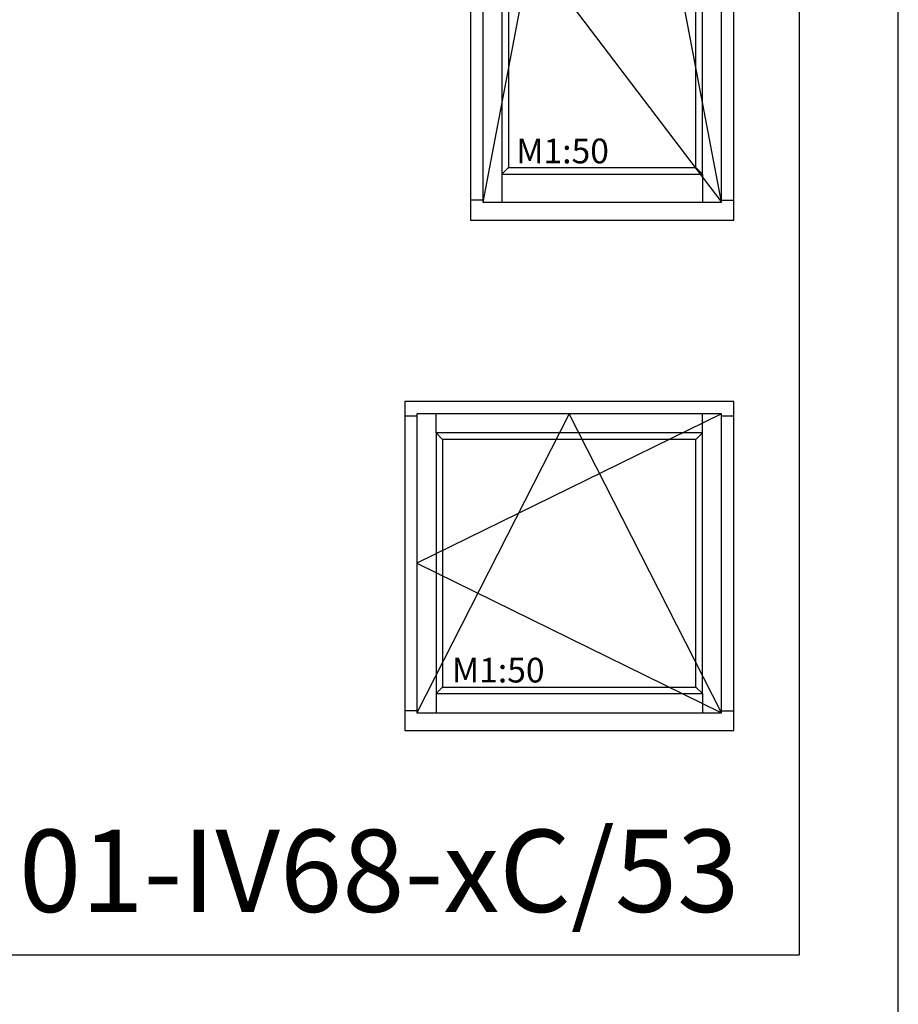
# Model space of a CAD drawing. Units: millimetres. Extents: x 0 to 630, y 0 to 594.
# Drawn here: x 157 to 210, y 300 to 360 of the extents above; entities that cross this region are included whole.
import ezdxf

# ---------------------------------------------------------------- set-up
doc = ezdxf.new("R2010")
doc.units = ezdxf.units.MM
doc.header["$LTSCALE"] = 10
doc.layers.add('Schraffur', color=251, linetype='Continuous')
doc.styles.add('RomanS', font='romans.shx', dxfattribs={"width": 0.7})

# ---------------------------------------------------------------- blocks, each defined once
blk = doc.blocks.new('I-Fenster')
for p, q in [((-22.10000000000002, 18.09999999999998), (-22.10000000000002, 19.25999999999999)), ((-5.899999999999977, 18.09999999999998), (-5.899999999999977, 19.25999999999999)), ((-24, 19.13999999999998), (-23.25999999999999, 19.13999999999998)), ((-4.740000000000009, 19.13999999999998), (-4, 19.13999999999998)), ((-21.70000000000005, 17.69999999999999), (-22.10000000000002, 18.09999999999998)), ((-6.299999999999952, 17.69999999999999), (-5.899999999999977, 18.09999999999998)), ((-22.10000000000002, 2.25), (-21.70000000000005, 2.64999999999999)), ((-5.899999999999977, 2.25), (-6.299999999999952, 2.64999999999999)), ((-22.10000000000002, 2.25), (-22.10000000000002, 1.089999999999986)), ((-5.899999999999977, 2.25), (-5.899999999999977, 1.089999999999986)), ((-23.25999999999999, 1.209999999999987), (-24, 1.209999999999987)), ((-4.740000000000009, 1.209999999999987), (-4, 1.209999999999987))]:
    blk.add_line(p, q)
for points in [[(-24, 0), (-4, 0), (-4, 20), (-24, 20)], [(-23.25999999999999, 1.089999999999986), (-4.740000000000009, 1.089999999999986), (-4.740000000000009, 19.25999999999999), (-23.25999999999999, 19.25999999999999)], [(-22.10000000000002, 2.25), (-5.899999999999977, 2.25), (-5.899999999999977, 18.09999999999998), (-22.10000000000002, 18.09999999999998)], [(-21.70000000000005, 2.64999999999999), (-6.299999999999952, 2.64999999999999), (-6.299999999999952, 17.69999999999999), (-21.70000000000005, 17.69999999999999)]]:
    blk.add_lwpolyline(points, close=True)
at = {"layer": 'Schraffur'}
for p, q in [((-4.740000000000009, 19.25999999999999), (-23.25999999999999, 10.17499999999998)), ((-14, 19.25999999999999), (-23.25999999999999, 1.089999999999986)), ((-4.740000000000009, 1.089999999999986), (-14, 19.25999999999999)), ((-23.25999999999999, 10.17499999999998), (-4.740000000000009, 1.089999999999986))]:
    blk.add_line(p, q, dxfattribs=at)
at = {"insert": (-21.13758549649833, 4.428533288152491), "char_height": 1.5, "width": 18.74045823417145, "attachment_point": 1, "style": 'RomanS'}
blk.add_mtext('M1:50', dxfattribs=at)
blk = doc.blocks.new('I-BK-Tür')
for p, q in [((-20, 39.14), (-19.26000000000022, 39.14)), ((-18.09999999999991, 38.10000000000002), (-18.09999999999991, 39.25999999999999)), ((-5.900000000000089, 38.10000000000002), (-5.900000000000089, 39.25999999999999)), ((-4.740000000000236, 39.14), (-4, 39.14)), ((-17.70000000000027, 37.69999999999999), (-18.09999999999991, 38.10000000000002)), ((-6.300000000000181, 37.69999999999999), (-5.900000000000089, 38.10000000000002)), ((-18.09999999999991, 2.79000000000002), (-17.70000000000027, 3.189999999999995)), ((-5.900000000000089, 2.79000000000002), (-6.300000000000181, 3.189999999999995)), ((-18.09999999999991, 2.79000000000002), (-18.09999999999991, 1.089999999999974)), ((-5.900000000000089, 2.79000000000002), (-5.900000000000089, 1.089999999999974)), ((-19.26000000000022, 1.209999999999979), (-20, 1.209999999999979)), ((-4.740000000000236, 1.209999999999979), (-4, 1.209999999999979))]:
    blk.add_line(p, q)
for points in [[(-20, 0), (-4, 0), (-4, 40), (-20, 40)], [(-19.26000000000022, 1.089999999999974), (-4.740000000000236, 1.089999999999974), (-4.740000000000236, 39.25999999999999), (-19.26000000000022, 39.25999999999999)], [(-18.09999999999991, 2.79000000000002), (-5.900000000000089, 2.79000000000002), (-5.900000000000089, 38.10000000000002), (-18.09999999999991, 38.10000000000002)], [(-17.70000000000027, 3.189999999999995), (-6.300000000000181, 3.189999999999995), (-6.300000000000181, 37.69999999999999), (-17.70000000000027, 37.69999999999999)]]:
    blk.add_lwpolyline(points, close=True)
at = {"layer": 'Schraffur'}
for p, q in [((-4.740000000000236, 39.25999999999999), (-19.26000000000022, 20.17499999999996)), ((-12, 39.25999999999999), (-19.26000000000022, 1.089999999999974)), ((-4.740000000000236, 1.089999999999974), (-12, 39.25999999999999)), ((-19.26000000000022, 20.17499999999996), (-4.740000000000236, 1.089999999999974))]:
    blk.add_line(p, q, dxfattribs=at)
at = {"insert": (-17.22756210696025, 4.949861760079726), "char_height": 1.5, "width": 18.74045823417145, "attachment_point": 1, "style": 'RomanS'}
blk.add_mtext('M1:50', dxfattribs=at)

msp = doc.modelspace()

# ---------------------------------------------------------------- linework, layer by layer
for points in [[(0, 296.9999999999999), (210, 296.9999999999999), (210, 593.9999999999997), (0, 593.9999999999997)], [(6, 302.9999998794629), (204, 302.999999879463), (204, 587.9999998794627), (6, 587.9999998794627)]]:
    msp.add_lwpolyline(points, close=True)

# ---------------------------------------------------------------- block references
at = {"layer": 'Schraffur'}
for name, p in [('I-BK-Tür', (204.000000178325, 347.6714008961966)), ('I-Fenster', (204.000000178325, 316.6350986867218))]:
    msp.add_blockref(name, p, dxfattribs=at)

# ---------------------------------------------------------------- texts
at = {"insert": (156.5498861661256, 310.6145110925194), "char_height": 5, "width": 44.56825787201046, "attachment_point": 1}
msp.add_mtext('{\\fArial|b0|i0|c0|p34;01-IV68-xC/53}', dxfattribs=at)

doc.saveas('drawing.dxf')
